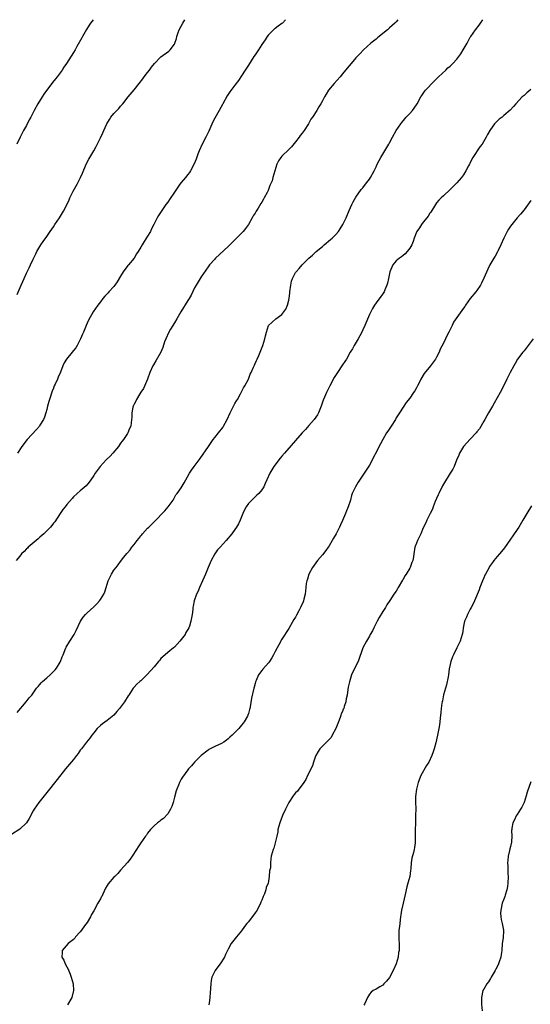
# Model space of a CAD drawing. Units: inches. Extents: x 2562000 to 2565000, y 1548000 to 1551000.
# Drawn here: x 2563911 to 2564063, y 1550707 to 1551000 of the extents above; entities that cross this region are included whole.
import ezdxf

# ---------------------------------------------------------------- set-up
doc = ezdxf.new("R2010")
doc.units = ezdxf.units.IN
doc.header["$MEASUREMENT"] = 0
doc.layers.add('LD25621548_10ft', color=133, linetype='Continuous')

msp = doc.modelspace()

# ---------------------------------------------------------------- linework, layer by layer
at = {"layer": 'LD25621548_10ft'}
for points, elevation in [([(2564023.49, 1551000), (2564023, 1550999.41), (2564022.61, 1550999), (2564021, 1550997.58), (2564020.68, 1550997.32), (2564020.36, 1550997), (2564019, 1550995.92), (2564017.93, 1550995), (2564017.41, 1550994.59), (2564017, 1550994.24), (2564015.43, 1550993), (2564013.23, 1550991), (2564012.16, 1550989.84), (2564011, 1550988.65), (2564009.53, 1550987), (2564008.39, 1550985.61), (2564007, 1550983.85), (2564006.3, 1550983), (2564004.51, 1550981), (2564002.85, 1550979), (2564002.12, 1550977.88), (2564001.61, 1550977), (2564001, 1550975.82), (2564000.55, 1550975), (2563999.95, 1550974.05), (2563999.33, 1550973), (2563998.03, 1550971), (2563997.6, 1550970.4), (2563996.86, 1550969), (2563995.55, 1550967), (2563995, 1550966.25), (2563994.44, 1550965.56), (2563994.06, 1550965), (2563993, 1550963.62), (2563991.82, 1550962.18), (2563991, 1550961.32), (2563989, 1550959.36), (2563988.66, 1550959), (2563988, 1550958), (2563987.43, 1550957), (2563986.85, 1550955), (2563986.32, 1550953), (2563986.03, 1550952.02), (2563985.62, 1550951), (2563985.4, 1550950.6), (2563985, 1550949.47), (2563984.85, 1550949.15), (2563984.79, 1550949), (2563984.59, 1550948.59), (2563983.72, 1550947), (2563983.45, 1550946.55), (2563983, 1550945.64), (2563982.73, 1550945.27), (2563981.87, 1550943.87), (2563981.31, 1550943), (2563981, 1550942.44), (2563980.42, 1550941.58), (2563980.15, 1550941), (2563979.06, 1550939), (2563978.13, 1550937.87), (2563977.46, 1550937), (2563975.24, 1550934.76), (2563975, 1550934.46), (2563973, 1550932.49), (2563969.23, 1550929), (2563969, 1550928.77), (2563967.39, 1550927), (2563967, 1550926.48), (2563965, 1550923.51), (2563964.02, 1550921.98), (2563963.43, 1550921), (2563963, 1550920.21), (2563961.95, 1550918.05), (2563961.37, 1550917), (2563961, 1550916.38), (2563958.92, 1550913.08), (2563957.75, 1550911), (2563957, 1550909.73), (2563955.84, 1550907.84), (2563955.35, 1550907), (2563954.42, 1550905), (2563954.07, 1550904.07), (2563953.52, 1550902.48), (2563952.93, 1550901.07), (2563951.51, 1550898.49), (2563950.75, 1550897.25), (2563950.61, 1550897), (2563949.71, 1550895), (2563948.95, 1550893), (2563947.76, 1550890.24), (2563947, 1550889.18), (2563946.68, 1550888.68), (2563945.68, 1550887), (2563945.52, 1550886.48), (2563945, 1550885.61), (2563944.83, 1550885.17), (2563944.74, 1550885), (2563944.63, 1550884.63), (2563944.36, 1550883), (2563944.38, 1550881.62), (2563944.28, 1550881), (2563944.02, 1550879), (2563943.64, 1550878.36), (2563943.12, 1550877), (2563943, 1550876.87), (2563941.82, 1550875), (2563941.44, 1550874.56), (2563941, 1550873.97), (2563940.32, 1550873), (2563938.64, 1550871), (2563937.87, 1550870.13), (2563936.73, 1550869), (2563934.87, 1550867), (2563933.4, 1550865), (2563933, 1550864.37), (2563932.1, 1550863), (2563931.64, 1550862.36), (2563930.72, 1550861.28), (2563929, 1550859.81), (2563928.08, 1550859), (2563927, 1550857.96), (2563926.56, 1550857.44), (2563925, 1550855.67), (2563924.46, 1550855), (2563923.83, 1550854.17), (2563923, 1550853.05), (2563921.41, 1550850.59), (2563921, 1550850.1), (2563920.53, 1550849.47), (2563920.12, 1550849), (2563918.15, 1550847), (2563917, 1550845.95), (2563916.5, 1550845.5), (2563915.87, 1550845), (2563913.51, 1550843), (2563913.26, 1550842.74), (2563913, 1550842.49), (2563912.28, 1550841.72), (2563911.55, 1550841), (2563911, 1550840.35), (2563909.88, 1550839)], 7520), ([(2563932.86, 1551000), (2563932.08, 1550999), (2563931.62, 1550998.38), (2563930.88, 1550997.12), (2563929.67, 1550995), (2563929.42, 1550994.58), (2563928.02, 1550992.02), (2563927.45, 1550991), (2563927, 1550990.22), (2563924.94, 1550987), (2563924.15, 1550985.85), (2563923.61, 1550985), (2563923, 1550984.22), (2563922.1, 1550983), (2563921.6, 1550982.4), (2563920.72, 1550981.28), (2563918.2, 1550977.8), (2563917.66, 1550977), (2563916.4, 1550975), (2563915.32, 1550973), (2563914.26, 1550971), (2563913.84, 1550970.16), (2563913, 1550968.55), (2563912.14, 1550967), (2563911.76, 1550966.24), (2563911.09, 1550965), (2563910.14, 1550963)], 7490), ([(2563910.19, 1550918.19), (2563911.39, 1550921), (2563911.92, 1550922.08), (2563912.28, 1550923), (2563913, 1550924.53), (2563913.84, 1550926.16), (2563914.24, 1550927), (2563915, 1550928.7), (2563915.73, 1550930.27), (2563916.12, 1550931), (2563917, 1550932.52), (2563917.3, 1550933), (2563918, 1550934), (2563919, 1550935.51), (2563920.08, 1550937), (2563921, 1550938.39), (2563921.44, 1550939), (2563922.79, 1550941), (2563924.02, 1550943), (2563925, 1550944.88), (2563925.66, 1550946.34), (2563925.91, 1550947), (2563926.91, 1550949), (2563927.65, 1550950.35), (2563928.05, 1550951), (2563929.09, 1550953), (2563929.64, 1550954.36), (2563930.75, 1550957), (2563931.51, 1550958.49), (2563931.8, 1550959), (2563933.01, 1550961), (2563933.77, 1550962.23), (2563935, 1550964.82), (2563935.72, 1550966.28), (2563935.97, 1550967), (2563936.78, 1550968.78), (2563936.89, 1550969), (2563937.72, 1550970.28), (2563938.13, 1550971), (2563939, 1550972.1), (2563939.9, 1550973), (2563940.44, 1550973.56), (2563941, 1550974.25), (2563941.66, 1550975), (2563943.22, 1550977), (2563945, 1550979.08), (2563946.56, 1550981), (2563947.63, 1550982.37), (2563948.05, 1550983), (2563949, 1550984.31), (2563949.55, 1550985), (2563950.15, 1550985.85), (2563951.06, 1550986.94), (2563953, 1550988.92), (2563955.37, 1550990.63), (2563955.75, 1550991), (2563957, 1550992.72), (2563957.13, 1550993), (2563957.62, 1550994.38), (2563957.76, 1550995), (2563958.15, 1550996.15), (2563958.46, 1550997), (2563959, 1550998.12), (2563959.46, 1550999), (2563960.13, 1551000)], 7500), ([(2563910.21, 1550793.79), (2563912.93, 1550797), (2563913.83, 1550798.17), (2563914.54, 1550799), (2563916.02, 1550801), (2563916.43, 1550801.57), (2563917, 1550802.17), (2563917.38, 1550802.62), (2563917.8, 1550803), (2563919, 1550804.13), (2563920.01, 1550805), (2563921.49, 1550806.51), (2563921.94, 1550807), (2563923, 1550808.75), (2563923.13, 1550809), (2563923.65, 1550810.35), (2563923.86, 1550811), (2563924.7, 1550813), (2563924.81, 1550813.19), (2563925.89, 1550815), (2563927.15, 1550817), (2563927.78, 1550818.22), (2563929.06, 1550821), (2563929.85, 1550822.15), (2563930.55, 1550823), (2563931, 1550823.45), (2563933, 1550825.27), (2563933.89, 1550826.11), (2563934.69, 1550827), (2563935, 1550827.43), (2563935.98, 1550829), (2563936.27, 1550829.73), (2563936.72, 1550831), (2563937, 1550832.01), (2563937.32, 1550833), (2563937.84, 1550834.16), (2563938.24, 1550835), (2563939, 1550836.12), (2563939.65, 1550837), (2563940.28, 1550837.72), (2563941, 1550838.69), (2563941.99, 1550839.99), (2563942.88, 1550841.12), (2563943, 1550841.31), (2563943.83, 1550842.17), (2563944.37, 1550843), (2563945, 1550843.84), (2563945.91, 1550845), (2563946.45, 1550845.55), (2563947, 1550846.39), (2563947.29, 1550846.71), (2563947.5, 1550847), (2563949, 1550848.62), (2563949.37, 1550849), (2563951, 1550850.57), (2563954.17, 1550853.83), (2563955.17, 1550855), (2563956.59, 1550857), (2563957.47, 1550858.53), (2563957.83, 1550859), (2563959, 1550860.63), (2563959.89, 1550862.11), (2563960.36, 1550863), (2563961.5, 1550865), (2563962.11, 1550865.89), (2563962.89, 1550867), (2563964.62, 1550869.38), (2563967.1, 1550873), (2563968.51, 1550875), (2563969, 1550875.62), (2563970.15, 1550877), (2563970.51, 1550877.49), (2563971, 1550878.11), (2563971.38, 1550878.62), (2563971.62, 1550879), (2563972.69, 1550881), (2563973.6, 1550883), (2563975, 1550885.81), (2563975.43, 1550886.57), (2563975.72, 1550887), (2563976.7, 1550888.69), (2563977.57, 1550890.43), (2563977.95, 1550891), (2563979.01, 1550893), (2563979.54, 1550894.46), (2563979.82, 1550895), (2563980.53, 1550896.53), (2563980.79, 1550897.21), (2563981, 1550897.63), (2563981.39, 1550898.61), (2563981.6, 1550899), (2563982.09, 1550900.09), (2563982.48, 1550901), (2563983.28, 1550903), (2563983.89, 1550905), (2563984.13, 1550905.87), (2563984.36, 1550907), (2563985, 1550909), (2563986.04, 1550909.96), (2563987.12, 1550911), (2563989, 1550912.29), (2563990.17, 1550913.83), (2563990.61, 1550915), (2563991, 1550916.56), (2563991.1, 1550917), (2563991.34, 1550918.66), (2563991.37, 1550919), (2563991.62, 1550921), (2563991.87, 1550922.13), (2563992.11, 1550923), (2563993, 1550924.73), (2563993.18, 1550925), (2563994.06, 1550925.94), (2563995, 1550927.05), (2563997, 1550929.05), (2563998.06, 1550929.94), (2563999.21, 1550931), (2564001, 1550932.47), (2564001.57, 1550933), (2564003.43, 1550934.57), (2564003.89, 1550935), (2564005, 1550936.11), (2564005.79, 1550937), (2564006.29, 1550937.71), (2564007.1, 1550939), (2564008.04, 1550941), (2564009, 1550943.23), (2564009.82, 1550945), (2564010.17, 1550945.83), (2564011, 1550947.19), (2564012.56, 1550949.44), (2564013, 1550949.94), (2564013.83, 1550951), (2564015, 1550952.53), (2564015.3, 1550953), (2564016.39, 1550955), (2564017, 1550956.25), (2564017.34, 1550957), (2564017.89, 1550958.11), (2564018.38, 1550959), (2564019, 1550960.02), (2564019.62, 1550961), (2564020.81, 1550963), (2564021, 1550963.38), (2564021.91, 1550965), (2564023, 1550967.04), (2564024.31, 1550969), (2564024.62, 1550969.38), (2564025.55, 1550970.45), (2564025.97, 1550971), (2564027, 1550972.05), (2564027.79, 1550973), (2564028.31, 1550973.69), (2564029.22, 1550975), (2564030.34, 1550977), (2564030.57, 1550977.43), (2564031.37, 1550978.63), (2564031.68, 1550979), (2564034.25, 1550981.75), (2564035, 1550982.41), (2564035.56, 1550983), (2564037.69, 1550985), (2564038.33, 1550985.67), (2564039, 1550986.2), (2564039.41, 1550986.59), (2564039.86, 1550987), (2564041, 1550988.27), (2564041.61, 1550989), (2564042.17, 1550989.83), (2564042.92, 1550991), (2564044.04, 1550993), (2564044.4, 1550993.6), (2564045, 1550994.76), (2564045.15, 1550995), (2564046.54, 1550997), (2564047.62, 1550998.38), (2564048.03, 1550999), (2564048.78, 1551000)], 7530), ([(2563990.04, 1551000), (2563989.13, 1550999), (2563989, 1550998.89), (2563987.89, 1550998.11), (2563987, 1550997.42), (2563986.75, 1550997.25), (2563986.45, 1550997), (2563985, 1550995.51), (2563984.6, 1550995), (2563983.96, 1550994.04), (2563983, 1550992.63), (2563981.98, 1550991), (2563981, 1550989.59), (2563980.63, 1550989), (2563979, 1550986.5), (2563978.08, 1550985), (2563977, 1550983.32), (2563976.06, 1550981.94), (2563975, 1550980.56), (2563973.5, 1550978.5), (2563972.7, 1550977.3), (2563971.38, 1550975), (2563971.26, 1550974.74), (2563970.32, 1550973), (2563969, 1550970.7), (2563968.4, 1550969.6), (2563967.2, 1550966.8), (2563966.31, 1550965), (2563965.25, 1550963), (2563964.35, 1550961), (2563963.95, 1550959.95), (2563963.47, 1550958.53), (2563962.91, 1550957.09), (2563961.83, 1550955), (2563961.49, 1550954.51), (2563961, 1550953.9), (2563960.31, 1550953), (2563959, 1550951.51), (2563958.61, 1550951), (2563957.2, 1550949), (2563957, 1550948.67), (2563955.53, 1550946.47), (2563955, 1550945.72), (2563954.44, 1550945), (2563953.04, 1550942.96), (2563952.26, 1550941.74), (2563951.91, 1550941), (2563950.91, 1550939), (2563950.22, 1550937.78), (2563949.87, 1550937), (2563949, 1550935.54), (2563948, 1550934), (2563947.4, 1550933), (2563947, 1550932.26), (2563946.2, 1550931), (2563945.72, 1550930.28), (2563945.02, 1550929), (2563943.34, 1550927), (2563943.16, 1550926.84), (2563941.78, 1550925), (2563941, 1550923.67), (2563939.98, 1550922.02), (2563939.3, 1550921), (2563939, 1550920.58), (2563937.5, 1550919), (2563937.28, 1550918.72), (2563936.31, 1550917.69), (2563935.71, 1550917), (2563935, 1550916.06), (2563934.25, 1550915), (2563932.88, 1550913), (2563931.42, 1550910.58), (2563931, 1550909.67), (2563930.72, 1550909), (2563929.93, 1550907), (2563929.64, 1550906.36), (2563929.1, 1550905), (2563928.04, 1550903), (2563927.64, 1550902.36), (2563927, 1550901.52), (2563926.55, 1550901), (2563924.9, 1550899), (2563924.17, 1550897.83), (2563923.84, 1550897), (2563923.12, 1550895.13), (2563922.43, 1550893.57), (2563922.21, 1550893), (2563921.55, 1550891.55), (2563921.28, 1550891), (2563921, 1550890.3), (2563920.6, 1550889.4), (2563919.82, 1550887), (2563919.66, 1550886.34), (2563919.27, 1550885), (2563919, 1550883.93), (2563918.73, 1550883), (2563918.31, 1550881.69), (2563918.01, 1550881), (2563917, 1550879.27), (2563916.82, 1550879), (2563915.98, 1550878.02), (2563913.15, 1550875), (2563911.59, 1550873), (2563910.33, 1550871)], 7510), ([(2564063, 1550979.21), (2564061.81, 1550978.19), (2564061, 1550977.45), (2564060.47, 1550977), (2564058.57, 1550975), (2564057.83, 1550974.17), (2564056.91, 1550973.09), (2564055, 1550971.44), (2564054.46, 1550971), (2564053.62, 1550970.38), (2564052.59, 1550969.41), (2564052.26, 1550969), (2564051, 1550967.29), (2564050.82, 1550967), (2564050.17, 1550965.83), (2564049.73, 1550965), (2564048.51, 1550963), (2564047.85, 1550962.15), (2564045.78, 1550959), (2564045, 1550957.47), (2564044.83, 1550957.17), (2564044.76, 1550957), (2564044.51, 1550956.51), (2564043.73, 1550955), (2564043, 1550953.84), (2564042.39, 1550953), (2564041, 1550951.45), (2564040.57, 1550951), (2564039.77, 1550950.23), (2564039, 1550949.43), (2564037, 1550947.57), (2564036.33, 1550947), (2564035.68, 1550946.32), (2564035, 1550945.47), (2564034.67, 1550945), (2564033.25, 1550942.75), (2564033, 1550942.38), (2564032.48, 1550941.52), (2564032.04, 1550941), (2564031, 1550939.72), (2564030.46, 1550939), (2564029.91, 1550938.09), (2564029.11, 1550937), (2564029, 1550936.75), (2564028.36, 1550935), (2564028.04, 1550933.96), (2564027.6, 1550933), (2564027, 1550932.04), (2564026.25, 1550931), (2564025.68, 1550930.32), (2564025, 1550929.81), (2564024.59, 1550929.41), (2564023.92, 1550929), (2564023, 1550928.24), (2564022, 1550927), (2564021.08, 1550925), (2564020.64, 1550923), (2564020.41, 1550921.59), (2564020.19, 1550921), (2564019.55, 1550919.55), (2564019.35, 1550919), (2564019, 1550918.44), (2564018.4, 1550917.6), (2564017, 1550915.7), (2564016.55, 1550915), (2564015.96, 1550914.04), (2564015.39, 1550913), (2564015, 1550912.22), (2564013.64, 1550909), (2564013, 1550907.68), (2564012.7, 1550907), (2564012.13, 1550905.87), (2564011.66, 1550905), (2564010.47, 1550903), (2564009.97, 1550902.03), (2564009.31, 1550901), (2564008.16, 1550899), (2564007.72, 1550898.28), (2564007, 1550897.25), (2564005.48, 1550895), (2564004.53, 1550893.47), (2564003.25, 1550891), (2564002.24, 1550889), (2564001.36, 1550887), (2564001.26, 1550886.74), (2564000.69, 1550885), (2563999.89, 1550883), (2563999.56, 1550882.44), (2563998.58, 1550881), (2563997, 1550879.25), (2563995.96, 1550878.04), (2563995, 1550877), (2563989.79, 1550871), (2563989, 1550870.07), (2563988.49, 1550869.51), (2563988.08, 1550869), (2563987, 1550867.51), (2563986.59, 1550867), (2563985.97, 1550866.03), (2563985.38, 1550865), (2563984.48, 1550863), (2563984, 1550862), (2563983.6, 1550861), (2563983, 1550860.08), (2563982.16, 1550859), (2563981.55, 1550858.45), (2563980.48, 1550857.52), (2563979, 1550855.97), (2563978.31, 1550855), (2563977.86, 1550854.14), (2563977.36, 1550853), (2563977, 1550852.03), (2563976.56, 1550851), (2563976.08, 1550849.92), (2563975.49, 1550849), (2563975, 1550848.27), (2563974.04, 1550847), (2563972.41, 1550845), (2563970.64, 1550843), (2563969.81, 1550842.19), (2563969.07, 1550841), (2563967.9, 1550839), (2563967.64, 1550838.36), (2563967.03, 1550837), (2563966.2, 1550835), (2563965.89, 1550834.11), (2563965.37, 1550833), (2563964.49, 1550831), (2563964.07, 1550829.93), (2563963.55, 1550829), (2563962.85, 1550827), (2563962.59, 1550825.41), (2563962.5, 1550825), (2563962.45, 1550824.45), (2563962.27, 1550823), (2563962.04, 1550821.96), (2563961.93, 1550821), (2563961.48, 1550819.48), (2563961.31, 1550819), (2563961, 1550818.47), (2563960.42, 1550817.58), (2563960.17, 1550817), (2563959, 1550815.5), (2563958.64, 1550815), (2563957, 1550813.21), (2563956.76, 1550813), (2563955, 1550811.61), (2563954.2, 1550811), (2563953, 1550809.84), (2563952.62, 1550809.38), (2563952.23, 1550809), (2563951, 1550807.39), (2563948.94, 1550805.06), (2563947, 1550803.24), (2563946.71, 1550803), (2563945.81, 1550802.19), (2563945, 1550801.36), (2563944.85, 1550801.16), (2563944.7, 1550801), (2563944.24, 1550800.24), (2563943.44, 1550799), (2563943.24, 1550798.76), (2563942.19, 1550797), (2563940.67, 1550795), (2563939.86, 1550794.14), (2563938.96, 1550793.04), (2563937, 1550791.43), (2563935.57, 1550790.43), (2563935, 1550789.96), (2563934.01, 1550789), (2563933, 1550787.79), (2563932.39, 1550787), (2563931.83, 1550786.17), (2563930.85, 1550785), (2563929.32, 1550783), (2563929, 1550782.56), (2563928.38, 1550781.62), (2563927.91, 1550781), (2563927, 1550779.85), (2563924.58, 1550777), (2563922.15, 1550773.85), (2563919, 1550769.98), (2563916.65, 1550767), (2563915.97, 1550766.03), (2563915.3, 1550765), (2563915, 1550764.48), (2563913.78, 1550762.22), (2563912.98, 1550761), (2563911, 1550759.08), (2563908.5, 1550757.5)], 7540), ([(2564063, 1550946.23), (2564062.55, 1550945.45), (2564061, 1550943.39), (2564059.93, 1550942.07), (2564058.98, 1550941), (2564057.36, 1550939), (2564057, 1550938.5), (2564056.35, 1550937.65), (2564055.93, 1550937), (2564054.95, 1550935), (2564054.14, 1550933), (2564053.34, 1550931.34), (2564053.14, 1550930.86), (2564052.4, 1550929.6), (2564051.97, 1550929), (2564050.85, 1550927), (2564050.24, 1550925.76), (2564049.05, 1550923.05), (2564048.38, 1550921.62), (2564048.03, 1550921), (2564047, 1550919.44), (2564046.64, 1550919), (2564044.94, 1550917), (2564043.6, 1550915), (2564043.34, 1550914.66), (2564043, 1550914.17), (2564042.54, 1550913.46), (2564041, 1550911.34), (2564040.05, 1550909.95), (2564039.57, 1550909), (2564039, 1550907.76), (2564038.63, 1550907), (2564038.05, 1550905.95), (2564037.64, 1550905), (2564037, 1550903.7), (2564036.09, 1550901.91), (2564035.71, 1550901), (2564035, 1550899.55), (2564034.66, 1550899), (2564033.19, 1550897), (2564031.3, 1550894.7), (2564030.33, 1550893), (2564029.7, 1550891.7), (2564029.33, 1550891), (2564029, 1550890.41), (2564028.47, 1550889.53), (2564028.16, 1550889), (2564027, 1550887.35), (2564025.96, 1550886.04), (2564025, 1550884.71), (2564023.94, 1550883), (2564023.56, 1550882.44), (2564023, 1550881.48), (2564022.74, 1550881), (2564021.43, 1550879), (2564020.45, 1550877.55), (2564020.1, 1550877), (2564018.96, 1550875), (2564018.26, 1550873.74), (2564015, 1550867.36), (2564014.07, 1550865.93), (2564013.41, 1550865), (2564011.62, 1550862.38), (2564010.82, 1550861), (2564009.91, 1550859), (2564009.65, 1550858.35), (2564009.33, 1550857), (2564008.73, 1550855), (2564008.2, 1550853.8), (2564007.9, 1550853), (2564007, 1550850.95), (2564006.36, 1550849.64), (2564006.09, 1550849), (2564005.1, 1550847), (2564004.32, 1550845.68), (2564003.96, 1550845), (2564003, 1550843.44), (2564002.71, 1550843), (2564002, 1550842), (2564001, 1550840.69), (2563999.61, 1550839), (2563998.09, 1550837), (2563996.99, 1550835), (2563996.57, 1550833.43), (2563996.39, 1550833), (2563996.23, 1550832.23), (2563996.07, 1550831), (2563995.98, 1550830.02), (2563995.85, 1550829), (2563995.54, 1550827.54), (2563995.39, 1550827), (2563995.25, 1550826.75), (2563995, 1550826.05), (2563994.65, 1550825.35), (2563994.53, 1550825), (2563994.01, 1550824.01), (2563993.27, 1550822.73), (2563993, 1550822.16), (2563992.53, 1550821.47), (2563991, 1550818.82), (2563989, 1550815.59), (2563988.07, 1550813.93), (2563987.59, 1550813), (2563987, 1550811.95), (2563986.52, 1550811), (2563985.96, 1550810.04), (2563985.3, 1550809), (2563985, 1550808.55), (2563983.28, 1550806.72), (2563983, 1550806.3), (2563981.99, 1550805), (2563981.29, 1550803.29), (2563981.1, 1550802.9), (2563981, 1550802.38), (2563980.71, 1550801.29), (2563980.62, 1550801), (2563979.92, 1550798.08), (2563979.51, 1550795.51), (2563979.41, 1550795), (2563979.3, 1550794.7), (2563979, 1550793.48), (2563978.85, 1550793), (2563978.7, 1550792.7), (2563977.77, 1550791), (2563977.42, 1550790.58), (2563977, 1550789.99), (2563976.52, 1550789.48), (2563976.16, 1550789), (2563974.13, 1550787), (2563973.53, 1550786.47), (2563973, 1550785.91), (2563972.48, 1550785.52), (2563971.71, 1550785), (2563971, 1550784.57), (2563969, 1550783.68), (2563967.24, 1550782.76), (2563967, 1550782.59), (2563965, 1550780.97), (2563962.97, 1550779), (2563962.04, 1550777.96), (2563961.21, 1550777), (2563961, 1550776.73), (2563959.44, 1550774.56), (2563959, 1550773.91), (2563958.51, 1550773), (2563958.2, 1550772.2), (2563957.67, 1550771), (2563957.49, 1550770.51), (2563957, 1550768.61), (2563956.61, 1550767), (2563956.22, 1550765.78), (2563955.85, 1550765), (2563955, 1550763.65), (2563953.74, 1550762.26), (2563953, 1550761.75), (2563952.6, 1550761.4), (2563951.98, 1550761), (2563951, 1550760.1), (2563949.84, 1550759), (2563949, 1550757.85), (2563948.67, 1550757.33), (2563948.39, 1550757), (2563947, 1550755.02), (2563946.23, 1550753.77), (2563945.7, 1550753), (2563944.39, 1550751), (2563943.86, 1550750.14), (2563943, 1550749.13), (2563941, 1550746.85), (2563940.15, 1550745.85), (2563939.23, 1550745), (2563939, 1550744.77), (2563937.25, 1550742.75), (2563937, 1550742.35), (2563936.53, 1550741.47), (2563935.75, 1550739.75), (2563935.37, 1550739), (2563935.22, 1550738.78), (2563935, 1550738.36), (2563934.49, 1550737.51), (2563934.26, 1550737), (2563933, 1550734.77), (2563932.32, 1550733.68), (2563932.01, 1550733), (2563931, 1550731.31), (2563930.26, 1550730.26), (2563929.32, 1550729), (2563929, 1550728.48), (2563927.6, 1550727), (2563927.35, 1550726.65), (2563927, 1550726.25), (2563925.36, 1550725), (2563923.65, 1550723), (2563923.61, 1550722.39), (2563923.55, 1550721), (2563924.09, 1550720.09), (2563924.52, 1550719), (2563925, 1550718.11), (2563925.37, 1550717.37), (2563925.96, 1550715.96), (2563926.33, 1550715), (2563926.88, 1550713), (2563926.98, 1550711), (2563926.44, 1550709), (2563925.22, 1550706.78)], 7550), ([(2564063.75, 1550905), (2564062.24, 1550903), (2564061, 1550901.47), (2564060.6, 1550901), (2564059.08, 1550899), (2564058.34, 1550897.66), (2564057.96, 1550897), (2564056.92, 1550895), (2564055.9, 1550893), (2564054.31, 1550889.69), (2564053.94, 1550889), (2564053, 1550887.45), (2564052.12, 1550885.88), (2564051.57, 1550885), (2564050.43, 1550883), (2564049.93, 1550882.07), (2564049.3, 1550881), (2564049, 1550880.46), (2564047.73, 1550878.27), (2564047, 1550877.3), (2564046.76, 1550877), (2564045, 1550875.15), (2564043.97, 1550874.03), (2564042.98, 1550873), (2564041.78, 1550871), (2564041.57, 1550870.43), (2564040.92, 1550868.92), (2564040.17, 1550867), (2564039.77, 1550866.23), (2564039.04, 1550865), (2564037, 1550861.8), (2564036.72, 1550861.28), (2564035.65, 1550859), (2564035.46, 1550858.54), (2564035, 1550857.52), (2564034.61, 1550856.61), (2564033.96, 1550855), (2564033.73, 1550854.27), (2564033.08, 1550853), (2564033, 1550852.8), (2564032.09, 1550851), (2564031.77, 1550850.23), (2564031, 1550848.76), (2564030.25, 1550847), (2564029.27, 1550845), (2564029, 1550844.2), (2564028.56, 1550843), (2564028.22, 1550841), (2564028.08, 1550840.08), (2564027.89, 1550839), (2564027.6, 1550838.4), (2564027.15, 1550837), (2564027, 1550836.76), (2564025.98, 1550835), (2564025.56, 1550834.44), (2564025, 1550833.4), (2564024.84, 1550833.16), (2564023.56, 1550831), (2564023.38, 1550830.62), (2564023, 1550829.93), (2564022.29, 1550829), (2564021.12, 1550827.12), (2564020.21, 1550825.79), (2564019.83, 1550825), (2564019, 1550823.81), (2564017.91, 1550822.09), (2564017.28, 1550821), (2564017, 1550820.42), (2564016.27, 1550819), (2564015.9, 1550818.1), (2564015.26, 1550817), (2564015, 1550816.5), (2564014.1, 1550815), (2564013.04, 1550813), (2564011.69, 1550809), (2564011, 1550807.69), (2564010.67, 1550807), (2564010.07, 1550805.93), (2564009.67, 1550805), (2564009.04, 1550802.96), (2564008.7, 1550801.3), (2564008.6, 1550800.6), (2564008.34, 1550799), (2564008.12, 1550797.88), (2564007.97, 1550797), (2564007.53, 1550795.53), (2564007.35, 1550795), (2564007.24, 1550794.76), (2564007, 1550794.14), (2564006.64, 1550793.36), (2564006.54, 1550793), (2564006.27, 1550792.27), (2564005.76, 1550791), (2564005, 1550788.99), (2564003.96, 1550787), (2564003.62, 1550786.38), (2564002.66, 1550785.34), (2564001, 1550783.78), (2564000.26, 1550783), (2563999.77, 1550782.23), (2563999.07, 1550781), (2563999, 1550780.82), (2563998.4, 1550779), (2563998.04, 1550777.96), (2563996.58, 1550775), (2563996.12, 1550773.88), (2563995.54, 1550773), (2563995, 1550772.24), (2563994, 1550771), (2563993.58, 1550770.42), (2563993, 1550769.86), (2563992.65, 1550769.35), (2563992.36, 1550769), (2563991.08, 1550767), (2563990.06, 1550765), (2563989.18, 1550763.18), (2563988.32, 1550761), (2563987.8, 1550759), (2563987.73, 1550758.27), (2563987.43, 1550757), (2563987, 1550755.04), (2563986.6, 1550753.4), (2563986.36, 1550753), (2563986.06, 1550752.06), (2563985.82, 1550751), (2563985.72, 1550750.28), (2563985.58, 1550749), (2563985.54, 1550747.54), (2563985.43, 1550747), (2563985.31, 1550746.69), (2563985.22, 1550745), (2563985, 1550743.59), (2563984.88, 1550743), (2563984.29, 1550741.71), (2563984.21, 1550741), (2563983.82, 1550739.82), (2563983.43, 1550739), (2563983.27, 1550738.73), (2563983, 1550737.96), (2563982.67, 1550737.33), (2563982.58, 1550737), (2563981.57, 1550735), (2563981, 1550734.12), (2563980.5, 1550733.5), (2563980.15, 1550733), (2563979, 1550731.51), (2563978.56, 1550731), (2563977.86, 1550730.14), (2563977, 1550728.85), (2563975.49, 1550727), (2563973.93, 1550725), (2563973, 1550723.4), (2563972.8, 1550723), (2563972.23, 1550721.77), (2563971.89, 1550721), (2563970.65, 1550719), (2563969.91, 1550718.09), (2563969.09, 1550717), (2563969, 1550716.85), (2563968.15, 1550715), (2563967.95, 1550714.05), (2563967.81, 1550713), (2563967.62, 1550710.38), (2563967.49, 1550709), (2563967.3, 1550707.3), (2563967.25, 1550706.75)], 7560), ([(2564063.26, 1550855.26), (2564061.83, 1550853), (2564060.64, 1550851), (2564059.43, 1550849), (2564059, 1550848.31), (2564057.63, 1550846.37), (2564057, 1550845.4), (2564055.17, 1550842.83), (2564054.28, 1550841.72), (2564053.69, 1550841), (2564053, 1550840.21), (2564052.03, 1550839), (2564051.6, 1550838.4), (2564051, 1550837.64), (2564050.74, 1550837.26), (2564050.58, 1550837), (2564049.52, 1550835), (2564049.38, 1550834.62), (2564049, 1550833.85), (2564048.63, 1550833), (2564047.86, 1550831), (2564047.65, 1550830.35), (2564046.25, 1550827), (2564045.91, 1550826.09), (2564045.25, 1550825), (2564045, 1550824.51), (2564044.15, 1550823), (2564043.85, 1550822.15), (2564043.32, 1550821), (2564043, 1550819.52), (2564042.66, 1550817.34), (2564042.57, 1550817), (2564041.98, 1550815), (2564041.03, 1550813), (2564039.99, 1550811), (2564039.67, 1550810.33), (2564039.19, 1550809), (2564039, 1550808.1), (2564038.77, 1550806.77), (2564038.55, 1550805), (2564038.38, 1550804.38), (2564037.98, 1550802.02), (2564037.59, 1550801), (2564037.04, 1550799.04), (2564036.71, 1550797.29), (2564036.61, 1550797), (2564036.54, 1550796.54), (2564036.35, 1550795), (2564036.23, 1550793.77), (2564036.09, 1550792.09), (2564035.97, 1550791), (2564035.84, 1550790.16), (2564035.69, 1550789), (2564035.3, 1550787), (2564034.78, 1550784.78), (2564034.29, 1550783), (2564033.95, 1550782.05), (2564033.61, 1550781), (2564032.65, 1550779), (2564032.03, 1550777.97), (2564030.33, 1550775), (2564029.48, 1550773), (2564028.97, 1550771), (2564028.76, 1550768.76), (2564028.76, 1550767), (2564028.77, 1550765.23), (2564028.76, 1550763), (2564028.71, 1550760.71), (2564028.63, 1550759), (2564028.59, 1550757.41), (2564028.6, 1550756.6), (2564028.57, 1550755), (2564028.37, 1550753.63), (2564028.32, 1550753), (2564028.11, 1550752.11), (2564027.61, 1550750.39), (2564027.41, 1550749), (2564027.32, 1550747.32), (2564027.23, 1550746.77), (2564027.01, 1550745), (2564026.48, 1550743), (2564026.14, 1550741.86), (2564025.66, 1550739.66), (2564025.02, 1550737), (2564024.57, 1550735), (2564024.39, 1550733.61), (2564024.26, 1550733), (2564024.12, 1550732.12), (2564024.01, 1550731), (2564023.94, 1550730.06), (2564023.8, 1550729), (2564023.78, 1550727), (2564023.8, 1550726.2), (2564023.88, 1550725), (2564023.9, 1550723.9), (2564023.84, 1550723), (2564023.68, 1550722.32), (2564023.52, 1550721), (2564022.94, 1550719), (2564022.06, 1550717), (2564021, 1550714.87), (2564020.13, 1550713.87), (2564019.26, 1550713), (2564019, 1550712.65), (2564018.1, 1550712.1), (2564017, 1550711.46), (2564016.12, 1550711), (2564015.49, 1550710.51), (2564015, 1550709.92), (2564014.44, 1550709), (2564014.05, 1550708.05), (2564013.56, 1550707), (2564013.3, 1550706.7)], 7570), ([(2564063, 1550773.11), (2564061.93, 1550770.07), (2564061.64, 1550769), (2564061, 1550766.99), (2564060.37, 1550765.63), (2564059.96, 1550765), (2564059, 1550763.4), (2564058.7, 1550763), (2564058.15, 1550761.85), (2564057.64, 1550761), (2564057.4, 1550759.4), (2564057.32, 1550759), (2564057.29, 1550758.71), (2564057.39, 1550757), (2564057.31, 1550755.31), (2564057.25, 1550755), (2564057.19, 1550754.81), (2564057, 1550753.95), (2564056.81, 1550753.19), (2564056.72, 1550752.72), (2564056.29, 1550751), (2564056.17, 1550749.83), (2564056.1, 1550749), (2564056.15, 1550748.15), (2564056.22, 1550745.78), (2564056.26, 1550745), (2564056.17, 1550743), (2564056.04, 1550741.96), (2564055.89, 1550741), (2564055.41, 1550739.41), (2564055.31, 1550739), (2564055.23, 1550738.77), (2564055, 1550738.28), (2564054.53, 1550737), (2564054.06, 1550735), (2564054.03, 1550734.03), (2564054.08, 1550733), (2564054.21, 1550732.21), (2564054.52, 1550731), (2564054.87, 1550729), (2564054.88, 1550728.88), (2564054.75, 1550726.75), (2564054.53, 1550725), (2564054.36, 1550723), (2564054.21, 1550721.79), (2564054.05, 1550721), (2564053.56, 1550719.56), (2564053.39, 1550719), (2564053, 1550718.13), (2564052.63, 1550717.37), (2564052.42, 1550717), (2564051.49, 1550715.49), (2564051.22, 1550715), (2564051.15, 1550714.85), (2564051, 1550714.65), (2564050.39, 1550713.61), (2564049.9, 1550713), (2564049, 1550711.42), (2564048.79, 1550711), (2564048.37, 1550709), (2564048.38, 1550707), (2564048.55, 1550705)], 7580)]:
    msp.add_lwpolyline(points, dxfattribs=dict(at, elevation=elevation))

doc.saveas('drawing.dxf')
